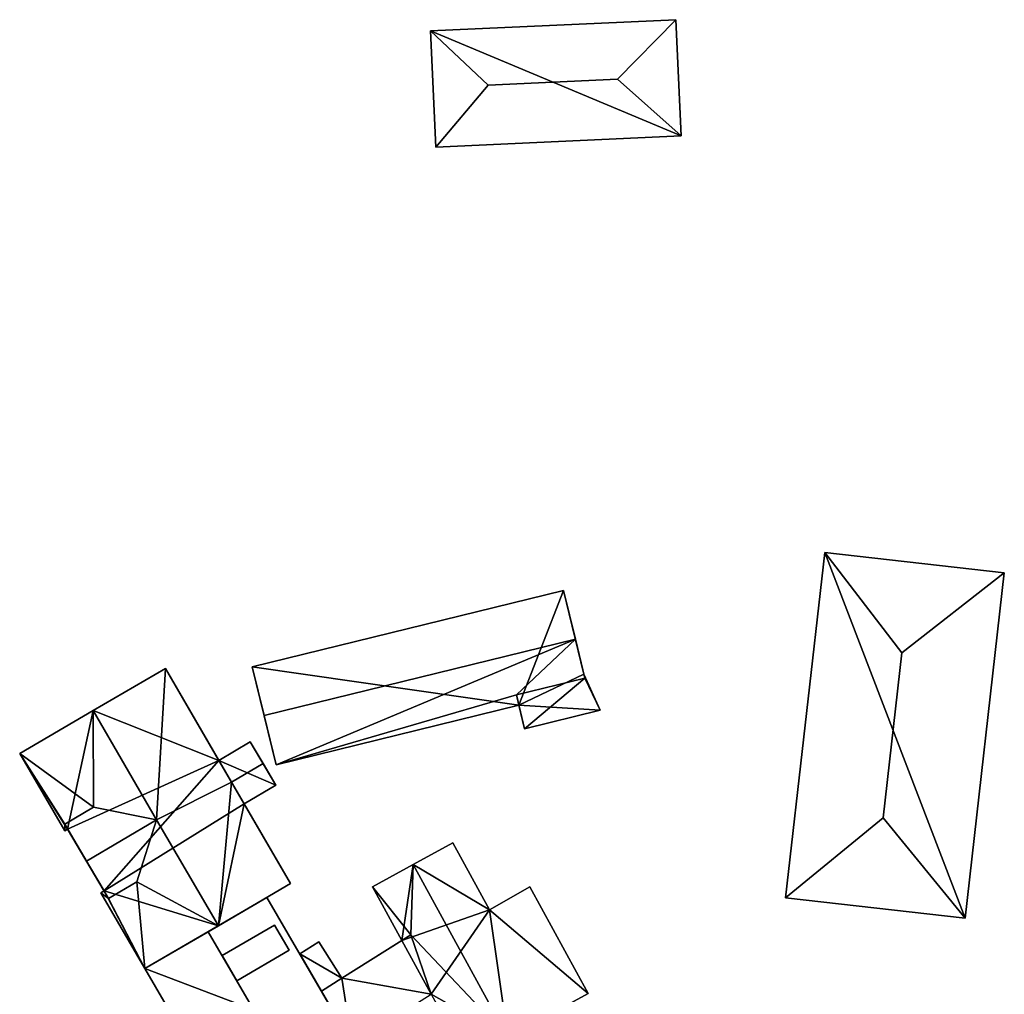
# Model space of a CAD drawing. Extents: x 514322 to 515350, y 6188348 to 6189483.
# Drawn here: x 514952 to 515005, y 6188802 to 6188855 of the extents above; entities that cross this region are included whole.
import ezdxf

# ---------------------------------------------------------------- set-up
doc = ezdxf.new("R2010")
doc.units = 0
for name, color, linetype in [('Basic_roof', 14, 'CONTINUOUS'), ('Basic_wall', 252, 'CONTINUOUS'), ('Sp_roof', 14, 'CONTINUOUS'), ('Sp_wall', 252, 'CONTINUOUS')]:
    doc.layers.add(name, color=color, linetype=linetype)

msp = doc.modelspace()

# ---------------------------------------------------------------- linework, layer by layer
at = {"layer": 'Basic_roof', "color": 24}
for points in [[(514977.048, 6188851.748, 89.447), (514984.065, 6188852.065, 89.447), (514987.226, 6188855.289, 87.447), (514973.922, 6188854.688, 87.447)], [(514987.226, 6188855.289, 87.447), (514984.065, 6188852.065, 89.447), (514987.511, 6188848.985, 87.447), (514987.226, 6188855.289, 87.447)], [(514977.048, 6188851.748, 89.447), (514973.922, 6188854.688, 87.447), (514974.206, 6188848.384, 87.447), (514977.048, 6188851.748, 89.447)], [(514977.048, 6188851.748, 89.447), (514974.206, 6188848.384, 87.447), (514987.511, 6188848.985, 87.447), (514984.065, 6188852.065, 89.447)], [(514995.294, 6188826.409, 88.26), (514993.178, 6188807.689, 88.26), (514998.461, 6188812.014, 88.635), (514999.473, 6188820.971, 88.635)], [(515005.036, 6188825.308, 88.26), (514995.294, 6188826.409, 88.26), (514999.473, 6188820.971, 88.635), (515005.036, 6188825.308, 88.26)], [(514998.461, 6188812.014, 88.635), (515002.92, 6188806.588, 88.26), (515005.036, 6188825.308, 88.26), (514999.473, 6188820.971, 88.635)], [(514964.253, 6188820.207, 87.135), (514964.9, 6188817.572, 88.76), (514981.773, 6188821.713, 88.76), (514981.127, 6188824.348, 87.135)], [(514981.773, 6188821.713, 88.76), (514964.9, 6188817.572, 88.76), (514965.555, 6188814.902, 87.135), (514981.773, 6188821.713, 88.76)], [(514981.773, 6188821.713, 88.76), (514965.555, 6188814.902, 87.135), (514978.572, 6188818.682, 87.471), (514981.773, 6188821.713, 88.76)], [(514978.572, 6188818.682, 87.471), (514982.293, 6188819.596, 87.471), (514981.773, 6188821.713, 88.76), (514978.572, 6188818.682, 87.471)], [(514959.54, 6188820.115, 87.135), (514955.619, 6188817.831, 91.76), (514959.063, 6188811.918, 91.76), (514959.54, 6188820.115, 87.135)], [(514963.129, 6188813.955, 87.135), (514959.54, 6188820.115, 87.135), (514959.063, 6188811.918, 91.76), (514963.129, 6188813.955, 87.135)], [(514982.293, 6188819.596, 87.471), (514978.572, 6188818.682, 87.471), (514979.022, 6188816.846, 87.135), (514982.293, 6188819.596, 87.471)], [(514979.022, 6188816.846, 87.135), (514983.119, 6188817.851, 87.135), (514982.293, 6188819.596, 87.471), (514979.022, 6188816.846, 87.135)], [(514983.119, 6188817.851, 87.135), (514982.241, 6188819.805, 87.51), (514982.293, 6188819.596, 87.471), (514983.119, 6188817.851, 87.135)], [(514965.555, 6188814.902, 87.135), (514978.707, 6188818.129, 87.135), (514978.572, 6188818.682, 87.471), (514965.555, 6188814.902, 87.135)], [(514955.642, 6188812.595, 89.135), (514955.619, 6188817.831, 91.76), (514951.637, 6188815.511, 87.135), (514955.642, 6188812.595, 89.135)], [(514955.642, 6188812.595, 89.135), (514959.063, 6188811.918, 91.76), (514955.619, 6188817.831, 91.76), (514955.642, 6188812.595, 89.135)], [(514962.44, 6188815.137, 86.572), (514963.129, 6188813.955, 87.135), (514964.836, 6188814.972, 87.135), (514964.136, 6188816.147, 86.572)], [(514954.08, 6188811.671, 87.313), (514955.642, 6188812.595, 89.135), (514951.637, 6188815.511, 87.135), (514954.08, 6188811.671, 87.313)], [(514954.08, 6188811.671, 87.313), (514951.637, 6188815.511, 87.135), (514954.082, 6188811.313, 87.135), (514954.08, 6188811.671, 87.313)], [(514963.129, 6188813.955, 87.135), (514963.817, 6188812.773, 86.572), (514965.536, 6188813.797, 86.572), (514964.836, 6188814.972, 87.135)], [(514963.129, 6188813.955, 87.135), (514959.063, 6188811.918, 91.76), (514962.411, 6188806.171, 91.76), (514963.129, 6188813.955, 87.135)], [(514962.411, 6188806.171, 91.76), (514966.332, 6188808.455, 87.135), (514963.129, 6188813.955, 87.135), (514962.411, 6188806.171, 91.76)], [(514959.063, 6188811.918, 91.76), (514955.642, 6188812.595, 89.135), (514954.08, 6188811.671, 89.135), (514955.264, 6188809.67, 91.76)], [(514954.237, 6188811.405, 87.315), (514954.08, 6188811.671, 87.313), (514954.082, 6188811.313, 87.135), (514954.237, 6188811.405, 87.315)], [(514957.994, 6188808.556, 89.135), (514959.063, 6188811.918, 91.76), (514955.264, 6188809.67, 91.76), (514956.46, 6188807.648, 89.135)], [(514962.411, 6188806.171, 91.76), (514959.063, 6188811.918, 91.76), (514957.994, 6188808.556, 89.135), (514962.411, 6188806.171, 91.76)], [(514998.461, 6188812.014, 88.635), (514993.178, 6188807.689, 88.26), (515002.92, 6188806.588, 88.26), (514998.461, 6188812.014, 88.635)], [(514977.111, 6188807.032, 86.896), (514975.126, 6188810.66, 86.896), (514972.981, 6188809.487, 87.572), (514977.111, 6188807.032, 86.896)], [(514972.981, 6188809.487, 87.572), (514970.771, 6188808.278, 86.197), (514972.842, 6188805.685, 86.51), (514972.981, 6188809.487, 87.572)], [(514978.106, 6188800.119, 87.572), (514972.981, 6188809.487, 87.572), (514972.842, 6188805.685, 86.51), (514978.106, 6188800.119, 87.572)], [(514972.981, 6188809.487, 87.572), (514978.106, 6188800.119, 87.572), (514977.111, 6188807.032, 86.896), (514972.981, 6188809.487, 87.572)], [(514958.429, 6188803.851, 87.135), (514957.994, 6188808.556, 89.135), (514956.46, 6188807.648, 87.346), (514958.429, 6188803.851, 87.135)], [(514958.429, 6188803.851, 87.135), (514962.411, 6188806.171, 91.76), (514957.994, 6188808.556, 89.135), (514958.429, 6188803.851, 87.135)], [(514956.46, 6188807.648, 87.346), (514956.217, 6188808.059, 87.343), (514956.039, 6188807.953, 87.135), (514956.46, 6188807.648, 87.346)], [(514956.039, 6188807.953, 87.135), (514958.429, 6188803.851, 87.135), (514956.46, 6188807.648, 87.346), (514956.039, 6188807.953, 87.135)], [(514970.771, 6188808.278, 86.197), (514972.357, 6188805.379, 86.197), (514972.842, 6188805.685, 86.51), (514970.771, 6188808.278, 86.197)], [(514982.467, 6188802.505, 86.197), (514979.306, 6188808.282, 86.197), (514977.111, 6188807.032, 86.896), (514982.467, 6188802.505, 86.197)], [(514965.043, 6188807.704, 86.51), (514961.86, 6188805.85, 89.822), (514966.617, 6188797.683, 89.822), (514969.8, 6188799.537, 86.51)], [(514978.106, 6188800.119, 87.572), (514982.467, 6188802.505, 86.197), (514977.111, 6188807.032, 86.896), (514978.106, 6188800.119, 87.572)], [(514961.86, 6188805.85, 89.822), (514958.429, 6188803.851, 86.51), (514963.186, 6188795.684, 86.51), (514966.617, 6188797.683, 89.822)], [(514973.957, 6188802.455, 86.197), (514972.842, 6188805.685, 86.51), (514969.104, 6188803.328, 86.51), (514973.957, 6188802.455, 86.197)], [(514978.106, 6188800.119, 87.572), (514972.842, 6188805.685, 86.51), (514973.957, 6188802.455, 86.197), (514978.106, 6188800.119, 87.572)], [(514967.861, 6188805.3, 86.197), (514966.824, 6188804.647, 86.197), (514967.998, 6188802.631, 86.51), (514969.104, 6188803.328, 86.51)], [(514969.104, 6188803.328, 86.51), (514967.998, 6188802.631, 86.51), (514969.674, 6188799.754, 86.197), (514969.104, 6188803.328, 86.51)], [(514969.674, 6188799.754, 86.197), (514973.957, 6188802.455, 86.197), (514969.104, 6188803.328, 86.51), (514969.674, 6188799.754, 86.197)]]:
    msp.add_3dface(points, dxfattribs=at)
at = {"layer": 'Basic_wall', "color": 252}
for points in [[(514987.226, 6188855.289, 83.42), (514973.922, 6188854.688, 83.42), (514973.922, 6188854.688, 87.447), (514987.226, 6188855.289, 87.447)], [(514987.511, 6188848.985, 83.42), (514987.226, 6188855.289, 83.42), (514987.226, 6188855.289, 87.447), (514987.511, 6188848.985, 87.447)], [(514973.922, 6188854.688, 83.42), (514974.206, 6188848.384, 83.42), (514974.206, 6188848.384, 87.447), (514973.922, 6188854.688, 87.447)], [(514974.206, 6188848.384, 83.42), (514987.511, 6188848.985, 83.42), (514987.511, 6188848.985, 87.447), (514974.206, 6188848.384, 87.447)], [(514995.294, 6188826.409, 83.21), (514993.178, 6188807.689, 83.21), (514993.178, 6188807.689, 88.26), (514995.294, 6188826.409, 88.26)], [(515005.036, 6188825.308, 83.21), (514995.294, 6188826.409, 83.21), (514995.294, 6188826.409, 88.26), (515005.036, 6188825.308, 88.26)], [(515002.92, 6188806.588, 83.21), (515005.036, 6188825.308, 83.21), (515005.036, 6188825.308, 88.26), (515002.92, 6188806.588, 88.26)], [(514981.127, 6188824.348, 83.16), (514964.253, 6188820.207, 83.16), (514964.253, 6188820.207, 87.135), (514981.127, 6188824.348, 87.135)], [(514982.241, 6188819.805, 83.16), (514981.127, 6188824.348, 83.16), (514981.127, 6188824.348, 87.135), (514982.241, 6188819.805, 83.16)], [(514982.241, 6188819.805, 87.51), (514982.241, 6188819.805, 83.16), (514981.127, 6188824.348, 87.135), (514982.241, 6188819.805, 87.51)], [(514981.127, 6188824.348, 87.135), (514981.773, 6188821.713, 88.76), (514982.241, 6188819.805, 87.51), (514981.127, 6188824.348, 87.135)], [(514981.773, 6188821.713, 88.76), (514982.293, 6188819.596, 87.471), (514982.241, 6188819.805, 87.51), (514981.773, 6188821.713, 88.76)], [(514959.54, 6188820.115, 82.41), (514955.619, 6188817.831, 82.41), (514955.619, 6188817.831, 91.76), (514959.54, 6188820.115, 87.135)], [(514959.54, 6188820.115, 87.135), (514963.129, 6188813.955, 87.135), (514962.44, 6188815.137, 86.572), (514959.54, 6188820.115, 87.135)], [(514959.54, 6188820.115, 82.41), (514959.54, 6188820.115, 87.135), (514962.44, 6188815.137, 86.572), (514959.54, 6188820.115, 82.41)], [(514962.44, 6188815.137, 82.41), (514959.54, 6188820.115, 82.41), (514962.44, 6188815.137, 86.572), (514962.44, 6188815.137, 82.41)], [(514964.253, 6188820.207, 87.135), (514964.253, 6188820.207, 83.16), (514965.555, 6188814.902, 83.16), (514964.253, 6188820.207, 87.135)], [(514964.253, 6188820.207, 87.135), (514965.555, 6188814.902, 83.16), (514965.555, 6188814.902, 87.135), (514964.253, 6188820.207, 87.135)], [(514965.555, 6188814.902, 87.135), (514964.9, 6188817.572, 88.76), (514964.253, 6188820.207, 87.135), (514965.555, 6188814.902, 87.135)], [(514983.119, 6188817.851, 83.16), (514982.241, 6188819.805, 83.16), (514982.241, 6188819.805, 87.51), (514983.119, 6188817.851, 87.135)], [(514979.022, 6188816.846, 87.135), (514978.572, 6188818.682, 87.471), (514978.707, 6188818.129, 87.135), (514979.022, 6188816.846, 87.135)], [(514965.555, 6188814.902, 83.16), (514978.707, 6188818.129, 83.16), (514978.707, 6188818.129, 87.135), (514965.555, 6188814.902, 87.135)], [(514978.707, 6188818.129, 87.135), (514978.707, 6188818.129, 83.16), (514979.022, 6188816.846, 83.16), (514978.707, 6188818.129, 87.135)], [(514979.022, 6188816.846, 83.16), (514979.022, 6188816.846, 87.135), (514978.707, 6188818.129, 87.135), (514979.022, 6188816.846, 83.16)], [(514955.619, 6188817.831, 82.41), (514951.637, 6188815.511, 82.41), (514951.637, 6188815.511, 87.135), (514955.619, 6188817.831, 91.76)], [(514979.022, 6188816.846, 83.16), (514983.119, 6188817.851, 83.16), (514983.119, 6188817.851, 87.135), (514979.022, 6188816.846, 87.135)], [(514964.136, 6188816.147, 82.41), (514962.44, 6188815.137, 82.41), (514962.44, 6188815.137, 86.572), (514964.136, 6188816.147, 86.572)], [(514965.536, 6188813.797, 86.572), (514965.536, 6188813.797, 82.41), (514964.136, 6188816.147, 82.41), (514965.536, 6188813.797, 86.572)], [(514965.536, 6188813.797, 86.572), (514964.136, 6188816.147, 82.41), (514964.136, 6188816.147, 86.572), (514965.536, 6188813.797, 86.572)], [(514964.136, 6188816.147, 86.572), (514964.836, 6188814.972, 87.135), (514965.536, 6188813.797, 86.572), (514964.136, 6188816.147, 86.572)], [(514951.637, 6188815.511, 82.41), (514954.082, 6188811.313, 82.41), (514954.082, 6188811.313, 87.135), (514951.637, 6188815.511, 87.135)], [(514963.817, 6188812.773, 86.572), (514963.129, 6188813.955, 87.135), (514966.332, 6188808.455, 87.135), (514963.817, 6188812.773, 86.572)], [(514963.817, 6188812.773, 82.41), (514965.536, 6188813.797, 82.41), (514965.536, 6188813.797, 86.572), (514963.817, 6188812.773, 86.572)], [(514963.817, 6188812.773, 86.572), (514966.332, 6188808.455, 87.135), (514966.332, 6188808.455, 82.41), (514963.817, 6188812.773, 86.572)], [(514966.332, 6188808.455, 82.41), (514963.817, 6188812.773, 82.41), (514963.817, 6188812.773, 86.572), (514966.332, 6188808.455, 82.41)], [(514955.642, 6188812.595, 89.135), (514954.08, 6188811.671, 87.313), (514954.08, 6188811.671, 89.135), (514955.642, 6188812.595, 89.135)], [(514956.46, 6188807.648, 89.135), (514955.264, 6188809.67, 91.76), (514954.08, 6188811.671, 89.135), (514956.46, 6188807.648, 89.135)], [(514954.08, 6188811.671, 89.135), (514954.08, 6188811.671, 87.313), (514954.237, 6188811.405, 87.315), (514954.08, 6188811.671, 89.135)], [(514956.46, 6188807.648, 89.135), (514954.08, 6188811.671, 89.135), (514954.237, 6188811.405, 87.315), (514956.46, 6188807.648, 89.135)], [(514954.082, 6188811.313, 82.41), (514954.237, 6188811.405, 82.41), (514954.237, 6188811.405, 87.315), (514954.082, 6188811.313, 87.135)], [(514954.237, 6188811.405, 87.315), (514954.237, 6188811.405, 82.41), (514956.217, 6188808.059, 82.41), (514954.237, 6188811.405, 87.315)], [(514954.237, 6188811.405, 87.315), (514956.217, 6188808.059, 82.41), (514956.217, 6188808.059, 87.343), (514954.237, 6188811.405, 87.315)], [(514956.46, 6188807.648, 89.135), (514954.237, 6188811.405, 87.315), (514956.217, 6188808.059, 87.343), (514956.46, 6188807.648, 89.135)], [(514975.126, 6188810.66, 82.63), (514972.981, 6188809.487, 82.63), (514972.981, 6188809.487, 87.572), (514975.126, 6188810.66, 86.896)], [(514977.111, 6188807.032, 82.63), (514975.126, 6188810.66, 82.63), (514975.126, 6188810.66, 86.896), (514977.111, 6188807.032, 86.896)], [(514972.981, 6188809.487, 82.63), (514970.771, 6188808.278, 82.63), (514970.771, 6188808.278, 86.197), (514972.981, 6188809.487, 87.572)], [(514956.46, 6188807.648, 87.346), (514957.994, 6188808.556, 89.135), (514956.46, 6188807.648, 89.135), (514956.46, 6188807.648, 87.346)], [(514962.411, 6188806.171, 82.41), (514966.332, 6188808.455, 82.41), (514966.332, 6188808.455, 87.135), (514962.411, 6188806.171, 91.76)], [(514956.217, 6188808.059, 82.41), (514956.039, 6188807.953, 82.41), (514956.039, 6188807.953, 87.135), (514956.217, 6188808.059, 87.343)], [(514956.039, 6188807.953, 82.41), (514958.429, 6188803.851, 82.41), (514958.429, 6188803.851, 87.135), (514956.039, 6188807.953, 87.135)], [(514956.217, 6188808.059, 87.343), (514956.46, 6188807.648, 87.346), (514956.46, 6188807.648, 89.135), (514956.217, 6188808.059, 87.343)], [(514970.771, 6188808.278, 82.63), (514972.357, 6188805.379, 82.63), (514972.357, 6188805.379, 86.197), (514970.771, 6188808.278, 86.197)], [(514979.306, 6188808.282, 82.63), (514977.111, 6188807.032, 82.63), (514977.111, 6188807.032, 86.896), (514979.306, 6188808.282, 86.197)], [(514982.467, 6188802.505, 82.63), (514979.306, 6188808.282, 82.63), (514979.306, 6188808.282, 86.197), (514982.467, 6188802.505, 86.197)], [(514965.043, 6188807.704, 86.51), (514965.043, 6188807.704, 82.41), (514958.429, 6188803.851, 82.41), (514965.043, 6188807.704, 86.51)], [(514965.043, 6188807.704, 86.51), (514958.429, 6188803.851, 82.41), (514958.429, 6188803.851, 86.51), (514965.043, 6188807.704, 86.51)], [(514958.429, 6188803.851, 86.51), (514961.86, 6188805.85, 89.822), (514965.043, 6188807.704, 86.51), (514958.429, 6188803.851, 86.51)], [(514969.8, 6188799.537, 82.41), (514965.043, 6188807.704, 82.41), (514965.043, 6188807.704, 86.51), (514969.8, 6188799.537, 86.51)], [(514993.178, 6188807.689, 83.21), (515002.92, 6188806.588, 83.21), (515002.92, 6188806.588, 88.26), (514993.178, 6188807.689, 88.26)], [(514958.429, 6188803.851, 82.41), (514962.411, 6188806.171, 82.41), (514962.411, 6188806.171, 91.76), (514958.429, 6188803.851, 87.135)], [(514969.104, 6188803.328, 86.51), (514972.842, 6188805.685, 86.51), (514972.357, 6188805.379, 86.197), (514969.104, 6188803.328, 86.51)], [(514967.861, 6188805.3, 82.63), (514966.824, 6188804.647, 82.63), (514966.824, 6188804.647, 86.197), (514967.861, 6188805.3, 86.197)], [(514969.104, 6188803.328, 82.63), (514967.861, 6188805.3, 82.63), (514967.861, 6188805.3, 86.197), (514969.104, 6188803.328, 86.51)], [(514969.104, 6188803.328, 82.63), (514969.104, 6188803.328, 86.51), (514972.357, 6188805.379, 86.197), (514969.104, 6188803.328, 82.63)], [(514972.357, 6188805.379, 82.63), (514969.104, 6188803.328, 82.63), (514972.357, 6188805.379, 86.197), (514972.357, 6188805.379, 82.63)], [(514966.824, 6188804.647, 82.63), (514967.998, 6188802.631, 82.63), (514967.998, 6188802.631, 86.51), (514966.824, 6188804.647, 86.197)], [(514958.429, 6188803.851, 82.41), (514963.186, 6188795.684, 82.41), (514963.186, 6188795.684, 86.51), (514958.429, 6188803.851, 86.51)], [(514967.998, 6188802.631, 82.63), (514969.674, 6188799.754, 82.63), (514969.674, 6188799.754, 86.197), (514967.998, 6188802.631, 86.51)], [(514978.106, 6188800.119, 82.63), (514982.467, 6188802.505, 82.63), (514982.467, 6188802.505, 86.197), (514978.106, 6188800.119, 87.572)]]:
    msp.add_3dface(points, dxfattribs=at)
at = {"layer": 'footprint_base', "color": 4}
for points in [[(514987.511, 6188848.985, 83.42), (514987.226, 6188855.289, 83.42), (514973.922, 6188854.688, 83.42), (514987.511, 6188848.985, 83.42)], [(514973.922, 6188854.688, 83.42), (514974.206, 6188848.384, 83.42), (514987.511, 6188848.985, 83.42), (514973.922, 6188854.688, 83.42)], [(514995.294, 6188826.409, 83.21), (514993.178, 6188807.689, 83.21), (515002.92, 6188806.588, 83.21), (514995.294, 6188826.409, 83.21)], [(515002.92, 6188806.588, 83.21), (515005.036, 6188825.308, 83.21), (514995.294, 6188826.409, 83.21), (515002.92, 6188806.588, 83.21)], [(514981.127, 6188824.348, 83.16), (514964.253, 6188820.207, 83.16), (514978.707, 6188818.129, 83.16), (514981.127, 6188824.348, 83.16)], [(514982.241, 6188819.805, 83.16), (514981.127, 6188824.348, 83.16), (514978.707, 6188818.129, 83.16), (514982.241, 6188819.805, 83.16)], [(514962.44, 6188815.137, 82.41), (514959.54, 6188820.115, 82.41), (514955.619, 6188817.831, 82.41), (514962.44, 6188815.137, 82.41)], [(514964.253, 6188820.207, 83.16), (514965.555, 6188814.902, 83.16), (514978.707, 6188818.129, 83.16), (514964.253, 6188820.207, 83.16)], [(514983.119, 6188817.851, 83.16), (514982.241, 6188819.805, 83.16), (514978.707, 6188818.129, 83.16), (514983.119, 6188817.851, 83.16)], [(514978.707, 6188818.129, 83.16), (514979.022, 6188816.846, 83.16), (514983.119, 6188817.851, 83.16), (514978.707, 6188818.129, 83.16)], [(514955.619, 6188817.831, 82.41), (514951.637, 6188815.511, 82.41), (514954.237, 6188811.405, 82.41), (514955.619, 6188817.831, 82.41)], [(514962.44, 6188815.137, 82.41), (514955.619, 6188817.831, 82.41), (514954.237, 6188811.405, 82.41), (514962.44, 6188815.137, 82.41)], [(514965.536, 6188813.797, 82.41), (514964.136, 6188816.147, 82.41), (514962.44, 6188815.137, 82.41), (514965.536, 6188813.797, 82.41)], [(514951.637, 6188815.511, 82.41), (514954.082, 6188811.313, 82.41), (514954.237, 6188811.405, 82.41), (514951.637, 6188815.511, 82.41)], [(514954.237, 6188811.405, 82.41), (514956.217, 6188808.059, 82.41), (514962.44, 6188815.137, 82.41), (514954.237, 6188811.405, 82.41)], [(514962.44, 6188815.137, 82.41), (514956.217, 6188808.059, 82.41), (514963.817, 6188812.773, 82.41), (514962.44, 6188815.137, 82.41)], [(514963.817, 6188812.773, 82.41), (514965.536, 6188813.797, 82.41), (514962.44, 6188815.137, 82.41), (514963.817, 6188812.773, 82.41)], [(514956.217, 6188808.059, 82.41), (514962.411, 6188806.171, 82.41), (514963.817, 6188812.773, 82.41), (514956.217, 6188808.059, 82.41)], [(514962.411, 6188806.171, 82.41), (514966.332, 6188808.455, 82.41), (514963.817, 6188812.773, 82.41), (514962.411, 6188806.171, 82.41)], [(514977.111, 6188807.032, 82.63), (514975.126, 6188810.66, 82.63), (514972.981, 6188809.487, 82.63), (514977.111, 6188807.032, 82.63)], [(514972.981, 6188809.487, 82.63), (514970.771, 6188808.278, 82.63), (514972.357, 6188805.379, 82.63), (514972.981, 6188809.487, 82.63)], [(514977.111, 6188807.032, 82.63), (514972.981, 6188809.487, 82.63), (514972.357, 6188805.379, 82.63), (514977.111, 6188807.032, 82.63)], [(514956.217, 6188808.059, 82.41), (514956.039, 6188807.953, 82.41), (514958.429, 6188803.851, 82.41), (514956.217, 6188808.059, 82.41)], [(514958.429, 6188803.851, 82.41), (514962.411, 6188806.171, 82.41), (514956.217, 6188808.059, 82.41), (514958.429, 6188803.851, 82.41)], [(514982.467, 6188802.505, 82.63), (514979.306, 6188808.282, 82.63), (514977.111, 6188807.032, 82.63), (514982.467, 6188802.505, 82.63)], [(514969.8, 6188799.537, 82.41), (514965.043, 6188807.704, 82.41), (514958.429, 6188803.851, 82.41), (514969.8, 6188799.537, 82.41)], [(514972.357, 6188805.379, 82.63), (514973.957, 6188802.455, 82.63), (514977.111, 6188807.032, 82.63), (514972.357, 6188805.379, 82.63)], [(514973.957, 6188802.455, 82.63), (514978.106, 6188800.119, 82.63), (514977.111, 6188807.032, 82.63), (514973.957, 6188802.455, 82.63)], [(514978.106, 6188800.119, 82.63), (514982.467, 6188802.505, 82.63), (514977.111, 6188807.032, 82.63), (514978.106, 6188800.119, 82.63)], [(514969.104, 6188803.328, 82.63), (514967.861, 6188805.3, 82.63), (514966.824, 6188804.647, 82.63), (514969.104, 6188803.328, 82.63)], [(514972.357, 6188805.379, 82.63), (514969.104, 6188803.328, 82.63), (514973.957, 6188802.455, 82.63), (514972.357, 6188805.379, 82.63)], [(514966.824, 6188804.647, 82.63), (514967.998, 6188802.631, 82.63), (514969.104, 6188803.328, 82.63), (514966.824, 6188804.647, 82.63)], [(514958.429, 6188803.851, 82.41), (514963.186, 6188795.684, 82.41), (514969.8, 6188799.537, 82.41), (514958.429, 6188803.851, 82.41)], [(514967.998, 6188802.631, 82.63), (514969.674, 6188799.754, 82.63), (514969.104, 6188803.328, 82.63), (514967.998, 6188802.631, 82.63)], [(514969.674, 6188799.754, 82.63), (514973.957, 6188802.455, 82.63), (514969.104, 6188803.328, 82.63), (514969.674, 6188799.754, 82.63)], [(514973.957, 6188802.455, 82.63), (514975.896, 6188798.91, 82.63), (514978.106, 6188800.119, 82.63), (514973.957, 6188802.455, 82.63)]]:
    msp.add_3dface(points, dxfattribs=at)
at = {"layer": 'Sp_roof', "color": 24}
msp.add_3dface([(514962.616, 6188804.553, 89.822), (514963.411, 6188803.187, 89.822), (514966.25, 6188804.841, 88.135), (514965.455, 6188806.207, 88.135)], dxfattribs=at)
at = {"layer": 'Sp_wall', "color": 252}
for points in [[(514965.455, 6188806.207, 86.868), (514962.616, 6188804.553, 89.822), (514965.455, 6188806.207, 88.135), (514965.455, 6188806.207, 86.868)], [(514966.25, 6188804.841, 86.868), (514965.455, 6188806.207, 86.868), (514965.455, 6188806.207, 88.135), (514966.25, 6188804.841, 88.135)], [(514963.411, 6188803.187, 89.822), (514966.25, 6188804.841, 86.868), (514966.25, 6188804.841, 88.135), (514963.411, 6188803.187, 89.822)]]:
    msp.add_3dface(points, dxfattribs=at)

doc.saveas('drawing.dxf')
